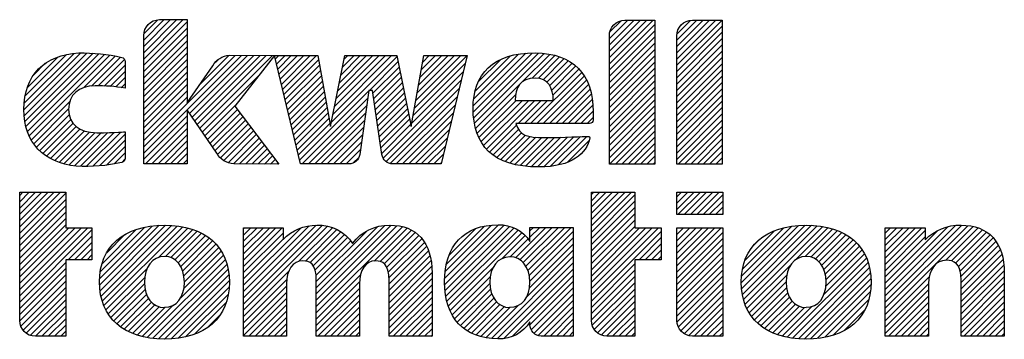
# Model space of a CAD drawing. Units: inches. Extents: x 0 to 17, y 0 to 11.
# Drawn here: x 11.1 to 12.5, y 1.5 to 1.9 of the extents above; entities that cross this region are included whole.
import ezdxf

# ---------------------------------------------------------------- set-up
doc = ezdxf.new("R2010")
doc.units = ezdxf.units.IN
doc.header["$LTSCALE"] = 0.935
doc.header["$MEASUREMENT"] = 0
doc.layers.get('0').update_dxf_attribs({"linetype": 'CONTINUOUS'})

# ---------------------------------------------------------------- blocks, each defined once
blk = doc.blocks.new('2019_RA_LOGO_TB_BL0', base_point=(11.249, 1.737))
at = {"color": 2, "linetype": 'CONTINUOUS'}
for p, q in [((11.3089, 1.8898), (11.3627, 1.9437)), ((11.3089, 1.8984), (11.3542, 1.9437)), ((11.3089, 1.907), (11.3456, 1.9437)), ((11.3089, 1.9156), (11.337, 1.9437)), ((11.3095, 1.9248), (11.3278, 1.9431)), ((11.9462, 1.8834), (12.006, 1.9431)), ((11.9462, 1.892), (11.9974, 1.9431)), ((11.9462, 1.9005), (11.9888, 1.9431)), ((11.9462, 1.9091), (11.9802, 1.9431)), ((11.9462, 1.9177), (11.9716, 1.9431)), ((11.947, 1.9271), (11.9622, 1.9423)), ((12.0384, 1.8812), (12.1004, 1.9431)), ((12.0384, 1.8898), (12.0918, 1.9431)), ((12.0384, 1.8983), (12.0832, 1.9431)), ((12.0384, 1.9069), (12.0746, 1.9431)), ((12.0384, 1.9155), (12.0661, 1.9431)), ((12.0389, 1.9245), (12.0571, 1.9427)), ((11.3089, 1.8812), (11.3683, 1.9406)), ((11.3089, 1.8726), (11.3683, 1.9321)), ((11.9462, 1.8748), (12.0086, 1.9371)), ((11.9462, 1.8662), (12.0086, 1.9286)), ((12.0384, 1.8726), (12.1008, 1.9349)), ((11.3089, 1.8641), (11.3683, 1.9235)), ((11.3089, 1.8555), (11.3683, 1.9149)), ((11.9462, 1.8576), (12.0086, 1.92)), ((12.0384, 1.864), (12.1008, 1.9264)), ((12.0384, 1.8554), (12.1008, 1.9178)), ((11.3089, 1.8469), (11.3683, 1.9063)), ((11.9462, 1.849), (12.0086, 1.9114)), ((11.9462, 1.8405), (12.0086, 1.9028)), ((12.0384, 1.8468), (12.1008, 1.9092)), ((12.0384, 1.8383), (12.1008, 1.9006)), ((11.1449, 1.8202), (11.2228, 1.8981)), ((11.1454, 1.8122), (11.2311, 1.8979)), ((11.1454, 1.8293), (11.2136, 1.8975)), ((11.1462, 1.8044), (11.2395, 1.8976)), ((11.1467, 1.8392), (11.2033, 1.8958)), ((11.1477, 1.7973), (11.2474, 1.897)), ((11.1497, 1.7907), (11.2552, 1.8962)), ((11.1497, 1.8508), (11.1913, 1.8924)), ((11.1521, 1.7845), (11.2626, 1.895)), ((11.2268, 1.8507), (11.2698, 1.8937)), ((11.2375, 1.8528), (11.2771, 1.8924)), ((11.2463, 1.8529), (11.2826, 1.8892)), ((11.3089, 1.8383), (11.3683, 1.8977)), ((11.3089, 1.7696), (11.4341, 1.8948)), ((11.3089, 1.7611), (11.4426, 1.8947)), ((11.3089, 1.8297), (11.3683, 1.8891)), ((11.3717, 1.8153), (11.4511, 1.8947)), ((11.3752, 1.8102), (11.4596, 1.8946)), ((11.3787, 1.8051), (11.4681, 1.8946)), ((11.3822, 1.8), (11.4767, 1.8945)), ((11.3857, 1.795), (11.4852, 1.8944)), ((11.386, 1.8553), (11.4252, 1.8946)), ((11.4072, 1.8852), (11.4121, 1.89)), ((11.489, 1.8897), (11.4937, 1.8944)), ((11.4907, 1.8828), (11.5023, 1.8944)), ((11.4924, 1.8759), (11.5109, 1.8944)), ((11.494, 1.8689), (11.5195, 1.8944)), ((11.4957, 1.862), (11.5281, 1.8944)), ((11.4973, 1.8551), (11.5367, 1.8944)), ((11.499, 1.8481), (11.5452, 1.8944)), ((11.5006, 1.8412), (11.5482, 1.8888)), ((11.5658, 1.8034), (11.6554, 1.893)), ((11.568, 1.8141), (11.6482, 1.8944)), ((11.5701, 1.8249), (11.6397, 1.8944)), ((11.5723, 1.8356), (11.6311, 1.8944)), ((11.5745, 1.8464), (11.6225, 1.8944)), ((11.5767, 1.8572), (11.6139, 1.8944)), ((11.5788, 1.8679), (11.6053, 1.8944)), ((11.581, 1.8787), (11.5967, 1.8944)), ((11.5832, 1.8895), (11.5882, 1.8944)), ((11.6793, 1.8225), (11.7515, 1.8946)), ((11.6812, 1.833), (11.7429, 1.8946)), ((11.6831, 1.8435), (11.7342, 1.8946)), ((11.685, 1.854), (11.7256, 1.8945)), ((11.6869, 1.8644), (11.717, 1.8945)), ((11.6888, 1.8749), (11.7084, 1.8945)), ((11.6907, 1.8854), (11.6998, 1.8944)), ((11.7598, 1.8257), (11.8317, 1.8976)), ((11.7599, 1.8172), (11.8406, 1.898)), ((11.7605, 1.8092), (11.8491, 1.8979)), ((11.7607, 1.8352), (11.8219, 1.8964)), ((11.7616, 1.8018), (11.8571, 1.8973)), ((11.7625, 1.8456), (11.811, 1.8941)), ((11.7672, 1.8589), (11.7973, 1.8889)), ((11.8269, 1.8584), (11.8646, 1.8962)), ((11.8405, 1.8635), (11.8717, 1.8947)), ((11.8491, 1.8635), (11.8782, 1.8926)), ((11.8557, 1.8615), (11.8845, 1.8903)), ((11.8607, 1.858), (11.89, 1.8873)), ((11.9462, 1.8319), (12.0086, 1.8942)), ((12.0384, 1.8297), (12.1008, 1.892)), ((11.1578, 1.8675), (11.1742, 1.8839)), ((11.2546, 1.8527), (11.2834, 1.8815)), ((11.3089, 1.8211), (11.3683, 1.8806)), ((11.5023, 1.8343), (11.5495, 1.8815)), ((11.5039, 1.8274), (11.5508, 1.8742)), ((11.6179, 1.8469), (11.6568, 1.8859)), ((11.6226, 1.8431), (11.6583, 1.8787)), ((11.6774, 1.812), (11.749, 1.8835)), ((11.8645, 1.8532), (11.8953, 1.884)), ((11.8673, 1.8473), (11.9001, 1.8802)), ((11.8689, 1.8404), (11.9045, 1.876)), ((11.9462, 1.8233), (12.0086, 1.8856)), ((11.9462, 1.8147), (12.0086, 1.8771)), ((12.0384, 1.8211), (12.1008, 1.8834)), ((12.0384, 1.8125), (12.1008, 1.8749)), ((11.2629, 1.8524), (11.2834, 1.8729)), ((11.2706, 1.8515), (11.2834, 1.8643)), ((11.3089, 1.8126), (11.3683, 1.872)), ((11.3089, 1.804), (11.3683, 1.8634)), ((11.3892, 1.7899), (11.4662, 1.8669)), ((11.5056, 1.8204), (11.5521, 1.8669)), ((11.6237, 1.8356), (11.6597, 1.8716)), ((11.6248, 1.8281), (11.6612, 1.8644)), ((11.6369, 1.7543), (11.7436, 1.861)), ((11.6755, 1.8015), (11.7463, 1.8723)), ((11.8385, 1.8014), (11.9085, 1.8714)), ((11.8471, 1.8014), (11.9119, 1.8662)), ((11.8556, 1.8014), (11.9151, 1.8609)), ((11.9462, 1.8061), (12.0086, 1.8685)), ((11.9462, 1.7975), (12.0086, 1.8599)), ((12.0384, 1.8039), (12.1008, 1.8663)), ((11.2782, 1.8505), (11.2834, 1.8558)), ((11.3089, 1.7954), (11.3683, 1.8548)), ((11.5072, 1.8135), (11.5534, 1.8596)), ((11.5089, 1.8066), (11.5547, 1.8524)), ((11.6259, 1.8206), (11.6626, 1.8573)), ((11.627, 1.8131), (11.6641, 1.8501)), ((11.6406, 1.7494), (11.7409, 1.8497)), ((11.7632, 1.7947), (11.8238, 1.8554)), ((11.8642, 1.8014), (11.9176, 1.8548)), ((11.8728, 1.8014), (11.9199, 1.8484)), ((11.9462, 1.789), (12.0086, 1.8513)), ((12.0384, 1.7953), (12.1008, 1.8577)), ((12.0384, 1.7867), (12.1008, 1.8491)), ((11.3089, 1.7868), (11.3683, 1.8462)), ((11.3089, 1.7782), (11.3683, 1.8376)), ((11.5106, 1.7996), (11.556, 1.8451)), ((11.5122, 1.7927), (11.5573, 1.8378)), ((11.5221, 1.7512), (11.6171, 1.8461)), ((11.5257, 1.7461), (11.6157, 1.8361)), ((11.6281, 1.8056), (11.6655, 1.843)), ((11.6291, 1.7981), (11.6669, 1.8359)), ((11.6467, 1.747), (11.7382, 1.8384)), ((11.7652, 1.7882), (11.8182, 1.8412)), ((11.7677, 1.7822), (11.8186, 1.833)), ((11.7705, 1.7764), (11.8272, 1.833)), ((11.7741, 1.7714), (11.8358, 1.833)), ((11.7779, 1.7666), (11.8444, 1.833)), ((11.8213, 1.8014), (11.8529, 1.833)), ((11.8299, 1.8014), (11.8615, 1.833)), ((11.8814, 1.8014), (11.9215, 1.8415)), ((11.89, 1.8014), (11.9228, 1.8342)), ((11.9462, 1.7804), (12.0086, 1.8427)), ((11.9462, 1.7718), (12.0086, 1.8341)), ((12.0384, 1.7782), (12.1008, 1.8405)), ((11.1551, 1.779), (11.2079, 1.8317)), ((11.1583, 1.7735), (11.2061, 1.8214)), ((11.3927, 1.7848), (11.4351, 1.8272)), ((11.3962, 1.7797), (11.4371, 1.8206)), ((11.5139, 1.7858), (11.5586, 1.8305)), ((11.5155, 1.7789), (11.5599, 1.8232)), ((11.5343, 1.7461), (11.6142, 1.8261)), ((11.6302, 1.7906), (11.6684, 1.8287)), ((11.6313, 1.7831), (11.6698, 1.8216)), ((11.6545, 1.7461), (11.7355, 1.8271)), ((11.8986, 1.8014), (11.9235, 1.8264)), ((11.9462, 1.7632), (12.0086, 1.8256)), ((12.0384, 1.7696), (12.1008, 1.8319)), ((12.0384, 1.761), (12.1008, 1.8234)), ((11.1622, 1.7689), (11.2069, 1.8135)), ((11.1662, 1.7643), (11.209, 1.8071)), ((11.3089, 1.7525), (11.3683, 1.8119)), ((11.3997, 1.7746), (11.4408, 1.8157)), ((11.4032, 1.7695), (11.4445, 1.8108)), ((11.4067, 1.7644), (11.4482, 1.8059)), ((11.5172, 1.7719), (11.5612, 1.8159)), ((11.5188, 1.765), (11.5625, 1.8086)), ((11.5429, 1.7461), (11.6128, 1.816)), ((11.5515, 1.7461), (11.6113, 1.806)), ((11.6324, 1.7756), (11.6713, 1.8144)), ((11.6335, 1.7681), (11.6727, 1.8073)), ((11.663, 1.7461), (11.7328, 1.8159)), ((11.9071, 1.8014), (11.924, 1.8182)), ((11.9157, 1.8014), (11.924, 1.8096)), ((11.9462, 1.7546), (12.0086, 1.817)), ((11.9462, 1.746), (12.0086, 1.8084)), ((12.0384, 1.7524), (12.1008, 1.8148)), ((12.0405, 1.7459), (12.1008, 1.8062)), ((11.1709, 1.7604), (11.2124, 1.8019)), ((11.1758, 1.7567), (11.2166, 1.7975)), ((11.1812, 1.7536), (11.2217, 1.7941)), ((11.3113, 1.7464), (11.3683, 1.8033)), ((11.3199, 1.7464), (11.3683, 1.7947)), ((11.4103, 1.7595), (11.4519, 1.8011)), ((11.4142, 1.7548), (11.4556, 1.7962)), ((11.5205, 1.7581), (11.5638, 1.8014)), ((11.56, 1.7461), (11.6099, 1.796)), ((11.6346, 1.7606), (11.6741, 1.8002)), ((11.6716, 1.7461), (11.7301, 1.8046)), ((11.6802, 1.7461), (11.7274, 1.7933)), ((11.7823, 1.7624), (11.8193, 1.7993)), ((11.787, 1.7585), (11.822, 1.7935)), ((11.9546, 1.7459), (12.0086, 1.7998)), ((12.0491, 1.7459), (12.1008, 1.7976)), ((11.187, 1.7507), (11.2277, 1.7914)), ((11.1931, 1.7483), (11.2346, 1.7898)), ((11.1997, 1.7463), (11.2424, 1.789)), ((11.2067, 1.7447), (11.251, 1.789)), ((11.214, 1.7435), (11.2598, 1.7892)), ((11.2222, 1.7431), (11.2685, 1.7894)), ((11.2307, 1.743), (11.2774, 1.7897)), ((11.2393, 1.743), (11.2834, 1.7871)), ((11.3285, 1.7464), (11.3683, 1.7861)), ((11.4187, 1.7507), (11.4593, 1.7913)), ((11.4248, 1.7482), (11.463, 1.7864)), ((11.4317, 1.7465), (11.4667, 1.7815)), ((11.5686, 1.7461), (11.6084, 1.7859)), ((11.6888, 1.7461), (11.7247, 1.782)), ((11.7921, 1.755), (11.8259, 1.7888)), ((11.7978, 1.7521), (11.8313, 1.7856)), ((11.8036, 1.7494), (11.8379, 1.7837)), ((11.8102, 1.7473), (11.8455, 1.7827)), ((11.8168, 1.7454), (11.8538, 1.7824)), ((11.8242, 1.7442), (11.8624, 1.7824)), ((11.8315, 1.743), (11.8711, 1.7825)), ((11.8397, 1.7425), (11.8799, 1.7827)), ((11.8479, 1.7421), (11.8887, 1.7829)), ((11.8567, 1.7424), (11.8976, 1.7832)), ((11.8658, 1.7429), (11.9065, 1.7835)), ((11.8763, 1.7448), (11.9154, 1.7839)), ((11.9632, 1.7459), (12.0086, 1.7912)), ((11.9718, 1.7459), (12.0086, 1.7826)), ((12.0576, 1.7459), (12.1008, 1.789)), ((12.0662, 1.7459), (12.1008, 1.7804)), ((11.2487, 1.7438), (11.2834, 1.7785)), ((11.258, 1.7445), (11.2834, 1.7699)), ((11.3371, 1.7464), (11.3683, 1.7776)), ((11.3457, 1.7464), (11.3683, 1.769)), ((11.44, 1.7463), (11.4704, 1.7767)), ((11.4485, 1.7462), (11.4741, 1.7718)), ((11.4571, 1.7461), (11.4778, 1.7669)), ((11.5772, 1.7461), (11.607, 1.7759)), ((11.5858, 1.7461), (11.6055, 1.7659)), ((11.6974, 1.7461), (11.722, 1.7707)), ((11.8884, 1.7483), (11.9185, 1.7784)), ((11.9804, 1.7459), (12.0086, 1.7741)), ((11.989, 1.7459), (12.0086, 1.7655)), ((12.0748, 1.7459), (12.1008, 1.7719)), ((11.2683, 1.7463), (11.2834, 1.7613)), ((11.2787, 1.7481), (11.2831, 1.7525)), ((11.3543, 1.7464), (11.3683, 1.7604)), ((11.4656, 1.7461), (11.4815, 1.762)), ((11.4741, 1.746), (11.4852, 1.7571)), ((11.4826, 1.7459), (11.4889, 1.7523)), ((11.5962, 1.748), (11.6024, 1.7541)), ((11.706, 1.7461), (11.7193, 1.7594)), ((11.9976, 1.7459), (12.0086, 1.7569)), ((12.0834, 1.7459), (12.1008, 1.7633)), ((12.092, 1.7459), (12.1008, 1.7547)), ((11.3628, 1.7464), (11.3683, 1.7518)), ((11.4911, 1.7459), (11.4926, 1.7474)), ((11.7145, 1.7461), (11.7166, 1.7482)), ((12.0061, 1.7459), (12.0086, 1.7483)), ((12.1006, 1.7459), (12.1008, 1.7461)), ((11.1392, 1.6514), (11.1951, 1.7074)), ((11.1392, 1.66), (11.1865, 1.7074)), ((11.1392, 1.6686), (11.1779, 1.7074)), ((11.1392, 1.6772), (11.1694, 1.7074)), ((11.1392, 1.6858), (11.1608, 1.7074)), ((11.1392, 1.6944), (11.1522, 1.7074)), ((11.1392, 1.7029), (11.1436, 1.7074)), ((11.1392, 1.6429), (11.2022, 1.7059)), ((11.9217, 1.6528), (11.9763, 1.7075)), ((11.9217, 1.6614), (11.9677, 1.7075)), ((11.9217, 1.67), (11.9592, 1.7075)), ((11.9217, 1.6786), (11.9506, 1.7075)), ((11.9217, 1.6872), (11.942, 1.7075)), ((11.9217, 1.6957), (11.9334, 1.7075)), ((11.9217, 1.7043), (11.9248, 1.7075)), ((11.9217, 1.6442), (11.9811, 1.7037)), ((12.0385, 1.7075), (12.1015, 1.7075)), ((12.0385, 1.6768), (12.0385, 1.7075)), ((12.0385, 1.6839), (12.0622, 1.7075)), ((12.0385, 1.6924), (12.0536, 1.7075)), ((12.0385, 1.701), (12.045, 1.7075)), ((12.04, 1.6768), (12.0708, 1.7075)), ((12.0486, 1.6768), (12.0793, 1.7075)), ((12.0572, 1.6768), (12.0879, 1.7075)), ((12.0658, 1.6768), (12.0965, 1.7075)), ((12.0744, 1.6768), (12.1015, 1.7039)), ((12.1015, 1.7075), (12.1015, 1.6768)), ((11.1392, 1.6343), (11.2022, 1.6973)), ((11.1392, 1.6257), (11.2022, 1.6887)), ((11.9217, 1.6357), (11.9811, 1.6951)), ((11.9217, 1.6271), (11.9811, 1.6865)), ((12.0829, 1.6768), (12.1015, 1.6954)), ((12.0915, 1.6768), (12.1015, 1.6868)), ((11.1392, 1.6171), (11.2022, 1.6801)), ((11.1392, 1.6085), (11.2022, 1.6715)), ((11.9217, 1.6185), (11.9811, 1.6779)), ((12.1015, 1.6768), (12.0385, 1.6768)), ((12.1001, 1.6768), (12.1015, 1.6782)), ((11.1392, 1.5999), (11.2022, 1.6629)), ((11.1392, 1.5656), (11.2322, 1.6586)), ((11.1392, 1.5742), (11.2236, 1.6586)), ((11.1392, 1.5828), (11.215, 1.6586)), ((11.1392, 1.5914), (11.2065, 1.6586)), ((11.2486, 1.5806), (11.33, 1.6621)), ((11.2487, 1.5893), (11.3205, 1.6611)), ((11.2492, 1.5726), (11.3388, 1.6622)), ((11.2494, 1.5986), (11.3103, 1.6595)), ((11.2505, 1.5653), (11.347, 1.6618)), ((11.2521, 1.5583), (11.3548, 1.661)), ((11.2545, 1.5522), (11.3622, 1.6599)), ((11.329, 1.6181), (11.3692, 1.6583)), ((11.4455, 1.5629), (11.5447, 1.6622)), ((11.4455, 1.5543), (11.553, 1.6618)), ((11.4455, 1.5715), (11.5352, 1.6612)), ((11.4455, 1.5458), (11.5606, 1.6608)), ((11.4455, 1.6058), (11.4984, 1.6588)), ((11.4455, 1.6144), (11.4898, 1.6588)), ((11.4455, 1.623), (11.4813, 1.6588)), ((11.4455, 1.6316), (11.4727, 1.6588)), ((11.4455, 1.6402), (11.4641, 1.6588)), ((11.4455, 1.6488), (11.4555, 1.6588)), ((11.4455, 1.6573), (11.4469, 1.6588)), ((11.4455, 1.5801), (11.5238, 1.6584)), ((11.5208, 1.6124), (11.5671, 1.6588)), ((11.5451, 1.5595), (11.6477, 1.6621)), ((11.5451, 1.5681), (11.6386, 1.6616)), ((11.5451, 1.5509), (11.6555, 1.6613)), ((11.5451, 1.5423), (11.6629, 1.6601)), ((11.5451, 1.5766), (11.6282, 1.6598)), ((11.6244, 1.613), (11.6694, 1.658)), ((11.7207, 1.5892), (11.7943, 1.6628)), ((11.7207, 1.5806), (11.8024, 1.6623)), ((11.7214, 1.5727), (11.8094, 1.6607)), ((11.7216, 1.5987), (11.7851, 1.6622)), ((11.7223, 1.565), (11.8158, 1.6585)), ((11.7232, 1.6089), (11.7751, 1.6608)), ((11.8178, 1.6177), (11.8594, 1.6593)), ((11.8237, 1.6149), (11.868, 1.6593)), ((11.8284, 1.6111), (11.8766, 1.6593)), ((11.832, 1.6061), (11.8852, 1.6593)), ((11.8347, 1.6002), (11.8938, 1.6593)), ((11.8374, 1.6458), (11.8509, 1.6593)), ((11.8374, 1.6544), (11.8423, 1.6593)), ((11.9217, 1.6099), (11.9811, 1.6693)), ((11.9217, 1.6013), (11.9811, 1.6607)), ((11.9217, 1.567), (12.0134, 1.6588)), ((11.9217, 1.5756), (12.0048, 1.6588)), ((11.9217, 1.5842), (11.9963, 1.6588)), ((11.9217, 1.5927), (11.9877, 1.6588)), ((12.0385, 1.598), (12.0993, 1.6588)), ((12.0385, 1.6066), (12.0907, 1.6588)), ((12.0385, 1.6152), (12.0821, 1.6588)), ((12.0385, 1.6238), (12.0735, 1.6588)), ((12.0385, 1.6324), (12.0649, 1.6588)), ((12.0385, 1.6409), (12.0563, 1.6588)), ((12.0385, 1.6495), (12.0478, 1.6588)), ((12.0385, 1.6581), (12.0392, 1.6588)), ((12.1268, 1.5833), (12.2053, 1.6618)), ((12.1273, 1.5752), (12.2144, 1.6623)), ((12.1273, 1.5923), (12.1958, 1.6608)), ((12.1283, 1.5676), (12.2227, 1.6621)), ((12.1286, 1.6022), (12.185, 1.6586)), ((12.1298, 1.5606), (12.2305, 1.6613)), ((12.132, 1.5541), (12.2383, 1.6604)), ((12.2015, 1.6151), (12.2453, 1.6588)), ((12.3238, 1.5571), (12.4288, 1.6621)), ((12.3238, 1.5657), (12.4199, 1.6618)), ((12.3238, 1.5485), (12.4368, 1.6615)), ((12.3238, 1.5399), (12.4442, 1.6603)), ((12.3238, 1.5743), (12.4095, 1.66)), ((12.3238, 1.6086), (12.3739, 1.6588)), ((12.3238, 1.6172), (12.3654, 1.6588)), ((12.3238, 1.6258), (12.3568, 1.6588)), ((12.3238, 1.6344), (12.3482, 1.6588)), ((12.3238, 1.6429), (12.3396, 1.6588)), ((12.3238, 1.6515), (12.331, 1.6588)), ((12.4065, 1.614), (12.451, 1.6585)), ((11.1392, 1.557), (11.238, 1.6559)), ((11.2056, 1.6149), (11.238, 1.6473)), ((11.2518, 1.6095), (11.2987, 1.6565)), ((11.2582, 1.6245), (11.2831, 1.6494)), ((11.3388, 1.6193), (11.3759, 1.6564)), ((11.346, 1.6179), (11.3821, 1.654)), ((11.3516, 1.6149), (11.3879, 1.6513)), ((11.3561, 1.6109), (11.3934, 1.6482)), ((11.3596, 1.6057), (11.3985, 1.6446)), ((11.4455, 1.5973), (11.4998, 1.6515)), ((11.5301, 1.6132), (11.5733, 1.6564)), ((11.5365, 1.611), (11.5786, 1.6531)), ((11.5409, 1.6068), (11.5835, 1.6494)), ((11.5433, 1.6006), (11.588, 1.6453)), ((11.5451, 1.5852), (11.6136, 1.6538)), ((11.6323, 1.6124), (11.6753, 1.6554)), ((11.6379, 1.6094), (11.6806, 1.6521)), ((11.6414, 1.6044), (11.6853, 1.6482)), ((11.7239, 1.5581), (11.8214, 1.6556)), ((11.7257, 1.5513), (11.8264, 1.652)), ((11.7269, 1.6211), (11.7631, 1.6574)), ((11.7996, 1.6166), (11.8311, 1.6481)), ((11.8366, 1.5935), (11.8968, 1.6537)), ((11.8373, 1.5857), (11.8968, 1.6451)), ((11.9217, 1.5584), (12.017, 1.6537)), ((11.9868, 1.615), (12.017, 1.6452)), ((12.0385, 1.5894), (12.1015, 1.6524)), ((12.1318, 1.6141), (12.1724, 1.6547)), ((12.2144, 1.6194), (12.2522, 1.6572)), ((12.2221, 1.6185), (12.2584, 1.6548)), ((12.2282, 1.616), (12.2645, 1.6523)), ((12.233, 1.6123), (12.27, 1.6492)), ((12.2369, 1.6076), (12.2753, 1.6459)), ((12.3238, 1.6), (12.3786, 1.6549)), ((12.3238, 1.5829), (12.3958, 1.6548)), ((12.3238, 1.5914), (12.3786, 1.6463)), ((12.4143, 1.6133), (12.4569, 1.6559)), ((12.4201, 1.6105), (12.4625, 1.6529)), ((12.4239, 1.6058), (12.4674, 1.6492)), ((12.4262, 1.5994), (12.4716, 1.6448)), ((11.2142, 1.6149), (11.238, 1.6387)), ((11.3622, 1.5998), (11.4032, 1.6408)), ((11.3638, 1.5928), (11.4075, 1.6365)), ((11.3645, 1.5849), (11.4115, 1.6319)), ((11.4455, 1.5887), (11.4998, 1.643)), ((11.5444, 1.5932), (11.5919, 1.6406)), ((11.6436, 1.5979), (11.6895, 1.6438)), ((11.6443, 1.5901), (11.693, 1.6388)), ((11.6447, 1.5818), (11.6961, 1.6333)), ((11.8104, 1.6188), (11.8348, 1.6433)), ((11.8368, 1.5765), (11.8968, 1.6365)), ((11.9954, 1.615), (12.017, 1.6366)), ((12.0385, 1.5809), (12.1015, 1.6439)), ((12.0385, 1.5723), (12.1015, 1.6353)), ((12.1431, 1.6339), (12.1518, 1.6426)), ((12.2397, 1.6018), (12.28, 1.6421)), ((12.2417, 1.5952), (12.2845, 1.638)), ((12.2427, 1.5876), (12.2885, 1.6334)), ((12.4272, 1.5919), (12.4754, 1.64)), ((12.4277, 1.5837), (12.4785, 1.6346)), ((11.2228, 1.6149), (11.238, 1.6301)), ((11.2314, 1.6149), (11.238, 1.6215)), ((11.3596, 1.5629), (11.4181, 1.6214)), ((11.3639, 1.5757), (11.4149, 1.6267)), ((11.6447, 1.5732), (11.6986, 1.6272)), ((11.6447, 1.5647), (11.7005, 1.6205)), ((11.7847, 1.5073), (11.8968, 1.6194)), ((11.8331, 1.5643), (11.8968, 1.6279)), ((12.004, 1.615), (12.017, 1.628)), ((12.0126, 1.615), (12.017, 1.6194)), ((12.0385, 1.5637), (12.1015, 1.6267)), ((12.0385, 1.5551), (12.1015, 1.6181)), ((12.1898, 1.5089), (12.2981, 1.6173)), ((12.2402, 1.568), (12.2954, 1.6231)), ((12.2425, 1.5788), (12.2922, 1.6285)), ((12.4277, 1.5752), (12.4814, 1.6289)), ((12.4277, 1.5666), (12.4833, 1.6222)), ((11.1392, 1.5484), (11.2022, 1.6114)), ((11.3137, 1.5084), (11.4206, 1.6153)), ((11.3214, 1.5074), (11.4229, 1.609)), ((11.6447, 1.5561), (11.702, 1.6134)), ((11.6447, 1.5475), (11.7028, 1.6057)), ((11.7283, 1.5453), (11.7869, 1.6039)), ((11.7928, 1.5068), (11.8968, 1.6108)), ((11.9217, 1.5498), (11.9811, 1.6092)), ((12.0385, 1.5465), (12.1015, 1.6095)), ((12.1344, 1.548), (12.195, 1.6085)), ((12.1971, 1.5077), (12.3005, 1.6111)), ((12.2049, 1.5069), (12.3022, 1.6042)), ((12.4277, 1.558), (12.4852, 1.6155)), ((12.4277, 1.5494), (12.486, 1.6077)), ((11.1392, 1.5399), (11.2022, 1.6028)), ((11.1392, 1.5313), (11.2022, 1.5943)), ((11.2571, 1.5462), (11.3132, 1.6023)), ((11.2603, 1.5408), (11.3103, 1.5908)), ((11.3292, 1.5067), (11.4244, 1.6019)), ((11.3375, 1.5064), (11.4255, 1.5944)), ((11.4455, 1.5372), (11.5076, 1.5993)), ((11.5451, 1.5337), (11.606, 1.5947)), ((11.6447, 1.5389), (11.7035, 1.5977)), ((11.731, 1.5394), (11.7832, 1.5917)), ((11.8018, 1.5072), (11.8968, 1.6022)), ((11.813, 1.5098), (11.8968, 1.5936)), ((11.9217, 1.5412), (11.9811, 1.6007)), ((11.9217, 1.5327), (11.9811, 1.5921)), ((12.0385, 1.5379), (12.1015, 1.6009)), ((12.0388, 1.5296), (12.1015, 1.5924)), ((12.1375, 1.5425), (12.189, 1.594)), ((12.213, 1.5064), (12.3036, 1.597)), ((12.3238, 1.5314), (12.3845, 1.592)), ((12.4277, 1.5408), (12.4867, 1.5999)), ((12.4277, 1.5322), (12.4868, 1.5914)), ((11.1407, 1.5242), (11.2022, 1.5857)), ((11.1437, 1.5187), (11.2022, 1.5771)), ((11.2639, 1.5358), (11.3099, 1.5818)), ((11.3465, 1.5068), (11.4261, 1.5864)), ((11.356, 1.5077), (11.4258, 1.5775)), ((11.4455, 1.5286), (11.5048, 1.5879)), ((11.4455, 1.52), (11.5043, 1.5788)), ((11.5451, 1.5251), (11.6044, 1.5845)), ((11.6447, 1.5303), (11.7035, 1.5892)), ((11.6447, 1.5217), (11.7035, 1.5806)), ((11.7345, 1.5343), (11.7827, 1.5825)), ((11.8375, 1.5257), (11.8968, 1.585)), ((11.9227, 1.5252), (11.9811, 1.5835)), ((12.0407, 1.5229), (12.1015, 1.5838)), ((12.1408, 1.5372), (12.1881, 1.5845)), ((12.2217, 1.5065), (12.3042, 1.589)), ((12.2312, 1.5074), (12.3043, 1.5805)), ((12.3238, 1.5228), (12.3832, 1.5822)), ((12.4277, 1.5237), (12.4868, 1.5828)), ((11.148, 1.5143), (11.2022, 1.5685)), ((11.2679, 1.5312), (11.3108, 1.5742)), ((11.2723, 1.527), (11.3128, 1.5675)), ((11.3665, 1.5097), (11.4247, 1.5679)), ((11.4455, 1.5114), (11.5043, 1.5703)), ((11.5451, 1.5166), (11.6042, 1.5757)), ((11.5473, 1.5102), (11.6042, 1.5671)), ((11.6447, 1.5132), (11.7035, 1.572)), ((11.6503, 1.5102), (11.7035, 1.5634)), ((11.738, 1.5293), (11.7835, 1.5748)), ((11.7424, 1.525), (11.7854, 1.5681)), ((11.8394, 1.5191), (11.8968, 1.5764)), ((11.8432, 1.5143), (11.8968, 1.5679)), ((11.9256, 1.5194), (11.9811, 1.5749)), ((11.9298, 1.5151), (11.9811, 1.5663)), ((12.0439, 1.5176), (12.1015, 1.5752)), ((12.0485, 1.5136), (12.1015, 1.5666)), ((12.1448, 1.5327), (12.1887, 1.5765)), ((12.149, 1.5282), (12.1903, 1.5696)), ((12.1537, 1.5244), (12.1929, 1.5636)), ((12.2413, 1.5089), (12.3036, 1.5713)), ((12.3238, 1.5142), (12.3832, 1.5736)), ((12.3284, 1.5102), (12.3832, 1.565)), ((12.4277, 1.5151), (12.4868, 1.5742)), ((12.4314, 1.5102), (12.4868, 1.5656)), ((11.1536, 1.5114), (11.2022, 1.5599)), ((11.1609, 1.5101), (11.2022, 1.5513)), ((11.277, 1.5232), (11.3156, 1.5618)), ((11.2822, 1.5198), (11.3194, 1.557)), ((11.2877, 1.5167), (11.3242, 1.5532)), ((11.2937, 1.5141), (11.3302, 1.5506)), ((11.2999, 1.5118), (11.3381, 1.5499)), ((11.3067, 1.51), (11.3494, 1.5527)), ((11.3788, 1.5133), (11.4219, 1.5565)), ((11.4529, 1.5102), (11.5043, 1.5617)), ((11.4615, 1.5102), (11.5043, 1.5531)), ((11.5559, 1.5102), (11.6042, 1.5585)), ((11.5645, 1.5102), (11.6042, 1.5499)), ((11.6589, 1.5102), (11.7035, 1.5548)), ((11.7469, 1.521), (11.7882, 1.5622)), ((11.7521, 1.5176), (11.7918, 1.5573)), ((11.7575, 1.5144), (11.7965, 1.5535)), ((11.7636, 1.5119), (11.8024, 1.5507)), ((11.7771, 1.5082), (11.8212, 1.5523)), ((11.8099, 1.5496), (11.8101, 1.5499)), ((11.8488, 1.5113), (11.8968, 1.5593)), ((11.8566, 1.5105), (11.8968, 1.5507)), ((11.9352, 1.5119), (11.9811, 1.5577)), ((12.0545, 1.511), (12.1015, 1.558)), ((12.1587, 1.5208), (12.1964, 1.5584)), ((12.1642, 1.5177), (12.2008, 1.5543)), ((12.17, 1.5149), (12.2064, 1.5513)), ((12.1828, 1.5105), (12.2232, 1.5509)), ((12.2526, 1.5116), (12.3014, 1.5604)), ((12.337, 1.5102), (12.3832, 1.5564)), ((12.44, 1.5102), (12.4868, 1.557)), ((11.1695, 1.5101), (11.2022, 1.5428)), ((11.3957, 1.5217), (11.4136, 1.5396)), ((11.4701, 1.5102), (11.5043, 1.5445)), ((11.5731, 1.5102), (11.6042, 1.5414)), ((11.6675, 1.5102), (11.7035, 1.5463)), ((11.6761, 1.5102), (11.7035, 1.5377)), ((11.7701, 1.5098), (11.8098, 1.5496)), ((11.8652, 1.5105), (11.8968, 1.5421)), ((11.9422, 1.5103), (11.9811, 1.5492)), ((11.9507, 1.5102), (11.9811, 1.5406)), ((12.0623, 1.5102), (12.1015, 1.5494)), ((12.0709, 1.5102), (12.1015, 1.5409)), ((12.1762, 1.5125), (12.2135, 1.5498)), ((12.2676, 1.5181), (12.2961, 1.5466)), ((12.3456, 1.5102), (12.3832, 1.5479)), ((12.3542, 1.5102), (12.3832, 1.5393)), ((12.4486, 1.5102), (12.4868, 1.5484)), ((12.4572, 1.5102), (12.4868, 1.5399)), ((11.1781, 1.5101), (11.2022, 1.5342)), ((11.1867, 1.5101), (11.2022, 1.5256)), ((11.4787, 1.5102), (11.5043, 1.5359)), ((11.4872, 1.5102), (11.5043, 1.5273)), ((11.5817, 1.5102), (11.6042, 1.5328)), ((11.5902, 1.5102), (11.6042, 1.5242)), ((11.6847, 1.5102), (11.7035, 1.5291)), ((11.8738, 1.5105), (11.8968, 1.5335)), ((11.8824, 1.5105), (11.8968, 1.5249)), ((11.9593, 1.5102), (11.9811, 1.532)), ((11.9679, 1.5102), (11.9811, 1.5234)), ((12.0794, 1.5102), (12.1015, 1.5323)), ((12.088, 1.5102), (12.1015, 1.5237)), ((12.3628, 1.5102), (12.3832, 1.5307)), ((12.4658, 1.5102), (12.4868, 1.5313)), ((11.1953, 1.5101), (11.2022, 1.517)), ((11.4958, 1.5102), (11.5043, 1.5188)), ((11.5988, 1.5102), (11.6042, 1.5156)), ((11.6932, 1.5102), (11.7035, 1.5205)), ((11.7018, 1.5102), (11.7035, 1.5119)), ((11.891, 1.5105), (11.8968, 1.5164)), ((11.9764, 1.5102), (11.9811, 1.5148)), ((12.0966, 1.5102), (12.1015, 1.5151)), ((12.3713, 1.5102), (12.3832, 1.5221)), ((12.3799, 1.5102), (12.3832, 1.5135)), ((12.4743, 1.5102), (12.4868, 1.5227)), ((12.4829, 1.5102), (12.4868, 1.5141))]:
    blk.add_line(p, q, dxfattribs=at)
for points, knots in [([(11.6924, 1.8944), (11.6924, 1.8944), (11.6748, 1.7972), (11.6748, 1.7972), (11.6748, 1.7972), (11.6551, 1.8944), (11.6551, 1.8944), (11.6551, 1.8944), (11.5842, 1.8944), (11.5842, 1.8944), (11.5842, 1.8944), (11.5645, 1.7972), (11.5645, 1.7972), (11.5645, 1.7972), (11.5472, 1.8944), (11.5472, 1.8944), (11.5472, 1.8944), (11.4879, 1.8944), (11.4879, 1.8944), (11.4879, 1.8944), (11.4264, 1.8949), (11.4264, 1.8949), (11.4167, 1.8945), (11.4078, 1.889), (11.4033, 1.8804), (11.4033, 1.8804), (11.3683, 1.8297), (11.3683, 1.8297), (11.3683, 1.8297), (11.3683, 1.9437), (11.3683, 1.9437), (11.3683, 1.9437), (11.3303, 1.9437), (11.3303, 1.9437), (11.3184, 1.9435), (11.3088, 1.9338), (11.3089, 1.922), (11.3089, 1.922), (11.3089, 1.7464), (11.3089, 1.7464), (11.3089, 1.7464), (11.3683, 1.7464), (11.3683, 1.7464), (11.3683, 1.7464), (11.3683, 1.8203), (11.3683, 1.8203), (11.3683, 1.8203), (11.4091, 1.7609), (11.4091, 1.7609), (11.4136, 1.7522), (11.4225, 1.7467), (11.4322, 1.7464), (11.4322, 1.7464), (11.4938, 1.7458), (11.4938, 1.7458), (11.4938, 1.7458), (11.4336, 1.8252), (11.4336, 1.8252), (11.4336, 1.8252), (11.4879, 1.8945), (11.4879, 1.8945), (11.4879, 1.8945), (11.5233, 1.7461), (11.5233, 1.7461), (11.5233, 1.7461), (11.5897, 1.7461), (11.5897, 1.7461), (11.5971, 1.7462), (11.6034, 1.7516), (11.6045, 1.7589), (11.6045, 1.7589), (11.6172, 1.8469), (11.6172, 1.8469), (11.6172, 1.8469), (11.6221, 1.8469), (11.6221, 1.8469), (11.6221, 1.8469), (11.6348, 1.7589), (11.6348, 1.7589), (11.636, 1.7516), (11.6422, 1.7462), (11.6496, 1.7461), (11.6496, 1.7461), (11.7161, 1.7461), (11.7161, 1.7461), (11.7161, 1.7461), (11.7516, 1.8946), (11.7516, 1.8946), (11.7516, 1.8946), (11.6924, 1.8944), (11.6924, 1.8944)], [0, 0, 0, 0, 1, 1, 1, 2, 2, 2, 3, 3, 3, 4, 4, 4, 5, 5, 5, 6, 6, 6, 7, 7, 7, 8, 8, 8, 9, 9, 9, 10, 10, 10, 11, 11, 11, 12, 12, 12, 13, 13, 13, 14, 14, 14, 15, 15, 15, 16, 16, 16, 17, 17, 17, 18, 18, 18, 19, 19, 19, 20, 20, 20, 21, 21, 21, 22, 22, 22, 23, 23, 23, 24, 24, 24, 25, 25, 25, 26, 26, 26, 27, 27, 27, 28, 28, 28, 29, 29, 29, 30, 30, 30, 30]), ([(12.0086, 1.9431), (12.0086, 1.9431), (11.9676, 1.9431), (11.9676, 1.9431), (11.9557, 1.943), (11.9461, 1.9334), (11.9462, 1.9215), (11.9462, 1.9215), (11.9462, 1.7459), (11.9462, 1.7459), (11.9462, 1.7459), (12.0086, 1.7459), (12.0086, 1.7459), (12.0086, 1.7459), (12.0086, 1.9431), (12.0086, 1.9431)], [0, 0, 0, 0, 1, 1, 1, 2, 2, 2, 3, 3, 3, 4, 4, 4, 5, 5, 5, 5]), ([(12.1008, 1.9431), (12.1008, 1.9431), (12.0598, 1.9431), (12.0598, 1.9431), (12.0479, 1.9431), (12.0384, 1.9334), (12.0384, 1.9215), (12.0384, 1.9215), (12.0384, 1.9215), (12.0384, 1.9215), (12.0384, 1.9215), (12.0384, 1.7459), (12.0384, 1.7459), (12.0384, 1.7459), (12.1008, 1.7459), (12.1008, 1.7459), (12.1008, 1.7459), (12.1008, 1.9431), (12.1008, 1.9431)], [0, 0, 0, 0, 1, 1, 1, 2, 2, 2, 3, 3, 3, 4, 4, 4, 5, 5, 5, 6, 6, 6, 6]), ([(11.2166, 1.7431), (11.2375, 1.7419), (11.2586, 1.7436), (11.2791, 1.7481), (11.2816, 1.7487), (11.2834, 1.7509), (11.2834, 1.7535), (11.2834, 1.7535), (11.2834, 1.7901), (11.2834, 1.7901), (11.2834, 1.7901), (11.2719, 1.7889), (11.2445, 1.7889), (11.2208, 1.7889), (11.206, 1.8011), (11.206, 1.8208), (11.206, 1.8406), (11.2199, 1.8531), (11.2422, 1.8531), (11.256, 1.8533), (11.2698, 1.8522), (11.2834, 1.8499), (11.2834, 1.8499), (11.2834, 1.8866), (11.2834, 1.8866), (11.2834, 1.8891), (11.2816, 1.8913), (11.2791, 1.892), (11.2597, 1.8964), (11.2398, 1.8985), (11.2199, 1.8982), (11.1737, 1.8954), (11.1448, 1.8684), (11.1448, 1.8206), (11.1449, 1.7752), (11.172, 1.7476), (11.2166, 1.7431)], [0, 0, 0, 0, 1, 1, 1, 2, 2, 2, 3, 3, 3, 4, 4, 4, 5, 5, 5, 6, 6, 6, 7, 7, 7, 8, 8, 8, 9, 9, 9, 10, 10, 10, 11, 11, 11, 12, 12, 12, 12]), ([(11.9179, 1.7839), (11.9111, 1.7839), (11.8829, 1.7823), (11.858, 1.7823), (11.8331, 1.7823), (11.8234, 1.7849), (11.8184, 1.8014), (11.8184, 1.8014), (11.9192, 1.8014), (11.9192, 1.8014), (11.9219, 1.8014), (11.924, 1.8035), (11.924, 1.8061), (11.924, 1.8061), (11.924, 1.8061), (11.924, 1.8061), (11.924, 1.8061), (11.924, 1.8177), (11.924, 1.8177), (11.924, 1.8688), (11.8968, 1.8975), (11.8449, 1.8982), (11.7869, 1.8989), (11.7597, 1.8685), (11.7597, 1.8225), (11.7597, 1.7721), (11.7863, 1.742), (11.8496, 1.742), (11.8949, 1.742), (11.9154, 1.7604), (11.9194, 1.7818), (11.9196, 1.7826), (11.9187, 1.7839), (11.9179, 1.7839)], [0, 0, 0, 0, 1, 1, 1, 2, 2, 2, 3, 3, 3, 4, 4, 4, 5, 5, 5, 6, 6, 6, 7, 7, 7, 8, 8, 8, 9, 9, 9, 10, 10, 10, 11, 11, 11, 11]), ([(11.8452, 1.8637), (11.8619, 1.8637), (11.8695, 1.85), (11.8695, 1.833), (11.8695, 1.833), (11.8175, 1.833), (11.8175, 1.833), (11.8177, 1.8502), (11.8236, 1.8637), (11.8452, 1.8637)], [0, 0, 0, 0, 1, 1, 1, 2, 2, 2, 3, 3, 3, 3]), ([(11.2022, 1.7074), (11.2022, 1.7074), (11.1392, 1.7074), (11.1392, 1.7074), (11.1392, 1.7074), (11.1392, 1.5318), (11.1392, 1.5318), (11.1391, 1.5199), (11.1487, 1.5102), (11.1606, 1.5101), (11.1606, 1.5101), (11.1606, 1.5101), (11.1606, 1.5101), (11.1606, 1.5101), (11.2022, 1.5101), (11.2022, 1.5101), (11.2022, 1.5101), (11.2022, 1.6149), (11.2022, 1.6149), (11.2022, 1.6149), (11.238, 1.6149), (11.238, 1.6149), (11.238, 1.6149), (11.238, 1.6586), (11.238, 1.6586), (11.238, 1.6586), (11.2022, 1.6586), (11.2022, 1.6586), (11.2022, 1.6586), (11.2022, 1.7074), (11.2022, 1.7074)], [0, 0, 0, 0, 1, 1, 1, 2, 2, 2, 3, 3, 3, 4, 4, 4, 5, 5, 5, 6, 6, 6, 7, 7, 7, 8, 8, 8, 9, 9, 9, 10, 10, 10, 10]), ([(11.9811, 1.7075), (11.9811, 1.7075), (11.9217, 1.7075), (11.9217, 1.7075), (11.9217, 1.7075), (11.9217, 1.5319), (11.9217, 1.5319), (11.9216, 1.52), (11.9311, 1.5103), (11.943, 1.5102), (11.943, 1.5102), (11.943, 1.5102), (11.943, 1.5102), (11.943, 1.5102), (11.9811, 1.5102), (11.9811, 1.5102), (11.9811, 1.5102), (11.9811, 1.615), (11.9811, 1.615), (11.9811, 1.615), (12.017, 1.615), (12.017, 1.615), (12.017, 1.615), (12.017, 1.6588), (12.017, 1.6588), (12.017, 1.6588), (11.9811, 1.6588), (11.9811, 1.6588), (11.9811, 1.6588), (11.9811, 1.7075), (11.9811, 1.7075)], [0, 0, 0, 0, 1, 1, 1, 2, 2, 2, 3, 3, 3, 4, 4, 4, 5, 5, 5, 6, 6, 6, 7, 7, 7, 8, 8, 8, 9, 9, 9, 10, 10, 10, 10]), ([(11.3372, 1.6623), (11.2816, 1.6623), (11.2484, 1.6334), (11.2484, 1.5845), (11.2484, 1.5356), (11.2816, 1.5064), (11.3372, 1.5064), (11.3928, 1.5064), (11.4262, 1.5352), (11.4262, 1.5842), (11.4262, 1.6332), (11.3927, 1.6623), (11.3372, 1.6623)], [0, 0, 0, 0, 1, 1, 1, 2, 2, 2, 3, 3, 3, 4, 4, 4, 4]), ([(11.6455, 1.6623), (11.6255, 1.6626), (11.6066, 1.6533), (11.5947, 1.6372), (11.5841, 1.6537), (11.5655, 1.6632), (11.546, 1.6623), (11.5285, 1.6625), (11.5118, 1.6554), (11.4998, 1.6428), (11.4998, 1.6428), (11.4998, 1.6588), (11.4998, 1.6588), (11.4998, 1.6588), (11.4455, 1.6588), (11.4455, 1.6588), (11.4455, 1.6588), (11.4455, 1.5102), (11.4455, 1.5102), (11.4455, 1.5102), (11.5043, 1.5102), (11.5043, 1.5102), (11.5043, 1.5102), (11.5043, 1.5818), (11.5043, 1.5818), (11.5043, 1.601), (11.5131, 1.6134), (11.5266, 1.6134), (11.5362, 1.6134), (11.5451, 1.6101), (11.5451, 1.5864), (11.5451, 1.5864), (11.5451, 1.5102), (11.5451, 1.5102), (11.5451, 1.5102), (11.6042, 1.5102), (11.6042, 1.5102), (11.6042, 1.5102), (11.6042, 1.5818), (11.6042, 1.5818), (11.6042, 1.6013), (11.6126, 1.6134), (11.6261, 1.6134), (11.6358, 1.6134), (11.6447, 1.6101), (11.6447, 1.5864), (11.6447, 1.5864), (11.6447, 1.5102), (11.6447, 1.5102), (11.6447, 1.5102), (11.7035, 1.5102), (11.7035, 1.5102), (11.7035, 1.5102), (11.7035, 1.5964), (11.7035, 1.5964), (11.7035, 1.6389), (11.683, 1.6623), (11.6455, 1.6623)], [0, 0, 0, 0, 1, 1, 1, 2, 2, 2, 3, 3, 3, 4, 4, 4, 5, 5, 5, 6, 6, 6, 7, 7, 7, 8, 8, 8, 9, 9, 9, 10, 10, 10, 11, 11, 11, 12, 12, 12, 13, 13, 13, 14, 14, 14, 15, 15, 15, 16, 16, 16, 17, 17, 17, 18, 18, 18, 19, 19, 19, 19]), ([(11.8374, 1.6593), (11.8374, 1.6593), (11.8374, 1.64), (11.8374, 1.64), (11.8281, 1.6548), (11.8116, 1.6635), (11.7942, 1.6628), (11.7472, 1.6628), (11.7206, 1.6339), (11.7206, 1.585), (11.7206, 1.585), (11.7206, 1.5844), (11.7206, 1.5844), (11.7206, 1.5358), (11.7472, 1.5067), (11.7942, 1.5067), (11.8117, 1.506), (11.8282, 1.5148), (11.8374, 1.5298), (11.8374, 1.5298), (11.8374, 1.5265), (11.8374, 1.5265), (11.8373, 1.5177), (11.8443, 1.5106), (11.8531, 1.5105), (11.8531, 1.5105), (11.8531, 1.5105), (11.8531, 1.5105), (11.8531, 1.5105), (11.8968, 1.5105), (11.8968, 1.5105), (11.8968, 1.5105), (11.8968, 1.6593), (11.8968, 1.6593), (11.8968, 1.6593), (11.8374, 1.6593), (11.8374, 1.6593)], [0, 0, 0, 0, 1, 1, 1, 2, 2, 2, 3, 3, 3, 4, 4, 4, 5, 5, 5, 6, 6, 6, 7, 7, 7, 8, 8, 8, 9, 9, 9, 10, 10, 10, 11, 11, 11, 12, 12, 12, 12]), ([(12.0385, 1.5319), (12.0385, 1.52), (12.0481, 1.5103), (12.06, 1.5102), (12.06, 1.5102), (12.1015, 1.5102), (12.1015, 1.5102), (12.1015, 1.5102), (12.1015, 1.6588), (12.1015, 1.6588), (12.1015, 1.6588), (12.0385, 1.6588), (12.0385, 1.6588), (12.0385, 1.6588), (12.0385, 1.5319), (12.0385, 1.5319)], [0, 0, 0, 0, 1, 1, 1, 2, 2, 2, 3, 3, 3, 4, 4, 4, 5, 5, 5, 5]), ([(12.2155, 1.6623), (12.1599, 1.6623), (12.1267, 1.6331), (12.1267, 1.5843), (12.1267, 1.5354), (12.1599, 1.5064), (12.2155, 1.5064), (12.2711, 1.5064), (12.3045, 1.5352), (12.3045, 1.5842), (12.3045, 1.6332), (12.2712, 1.6623), (12.2155, 1.6623)], [0, 0, 0, 0, 1, 1, 1, 2, 2, 2, 3, 3, 3, 4, 4, 4, 4]), ([(12.4272, 1.6623), (12.4089, 1.6627), (12.3913, 1.6555), (12.3786, 1.6424), (12.3786, 1.6424), (12.3786, 1.6588), (12.3786, 1.6588), (12.3786, 1.6588), (12.3238, 1.6588), (12.3238, 1.6588), (12.3238, 1.6588), (12.3238, 1.5102), (12.3238, 1.5102), (12.3238, 1.5102), (12.3832, 1.5102), (12.3832, 1.5102), (12.3832, 1.5102), (12.3832, 1.5818), (12.3832, 1.5818), (12.3832, 1.6015), (12.3927, 1.6142), (12.4075, 1.6142), (12.4175, 1.6142), (12.4277, 1.6109), (12.4277, 1.5864), (12.4277, 1.5864), (12.4277, 1.5102), (12.4277, 1.5102), (12.4277, 1.5102), (12.4868, 1.5102), (12.4868, 1.5102), (12.4868, 1.5102), (12.4868, 1.5964), (12.4868, 1.5964), (12.4868, 1.6392), (12.4656, 1.6623), (12.4272, 1.6623)], [0, 0, 0, 0, 1, 1, 1, 2, 2, 2, 3, 3, 3, 4, 4, 4, 5, 5, 5, 6, 6, 6, 7, 7, 7, 8, 8, 8, 9, 9, 9, 10, 10, 10, 11, 11, 11, 12, 12, 12, 12]), ([(11.3372, 1.5496), (11.3208, 1.5496), (11.3098, 1.5637), (11.3098, 1.5843), (11.3098, 1.6049), (11.3208, 1.6194), (11.3372, 1.6194), (11.3536, 1.6194), (11.3645, 1.6056), (11.3645, 1.5843), (11.3645, 1.5629), (11.354, 1.5499), (11.3372, 1.5499), (11.3372, 1.5499), (11.3372, 1.5496), (11.3372, 1.5496)], [0, 0, 0, 0, 1, 1, 1, 2, 2, 2, 3, 3, 3, 4, 4, 4, 5, 5, 5, 5]), ([(11.81, 1.5496), (11.7936, 1.5496), (11.7827, 1.5636), (11.7827, 1.5842), (11.7827, 1.6048), (11.7936, 1.6189), (11.81, 1.6189), (11.8263, 1.6189), (11.8374, 1.6055), (11.8374, 1.5842), (11.8374, 1.563), (11.8266, 1.5499), (11.8097, 1.5499), (11.8097, 1.5499), (11.81, 1.5496), (11.81, 1.5496)], [0, 0, 0, 0, 1, 1, 1, 2, 2, 2, 3, 3, 3, 4, 4, 4, 5, 5, 5, 5]), ([(12.2155, 1.5496), (12.1991, 1.5496), (12.1881, 1.5637), (12.1881, 1.5843), (12.1881, 1.6049), (12.1991, 1.6194), (12.2155, 1.6194), (12.2318, 1.6194), (12.2428, 1.6056), (12.2428, 1.5843), (12.2428, 1.5629), (12.2323, 1.5499), (12.2155, 1.5499), (12.2155, 1.5499), (12.2155, 1.5496), (12.2155, 1.5496)], [0, 0, 0, 0, 1, 1, 1, 2, 2, 2, 3, 3, 3, 4, 4, 4, 5, 5, 5, 5])]:
    blk.add_open_spline(points, degree=3, knots=knots, dxfattribs=at)

msp = doc.modelspace()

# ---------------------------------------------------------------- block references
at = {"color": 2, "linetype": 'CONTINUOUS'}
msp.add_blockref('2019_RA_LOGO_TB_BL0', (11.249, 1.737), dxfattribs=at)

doc.saveas('drawing.dxf')
